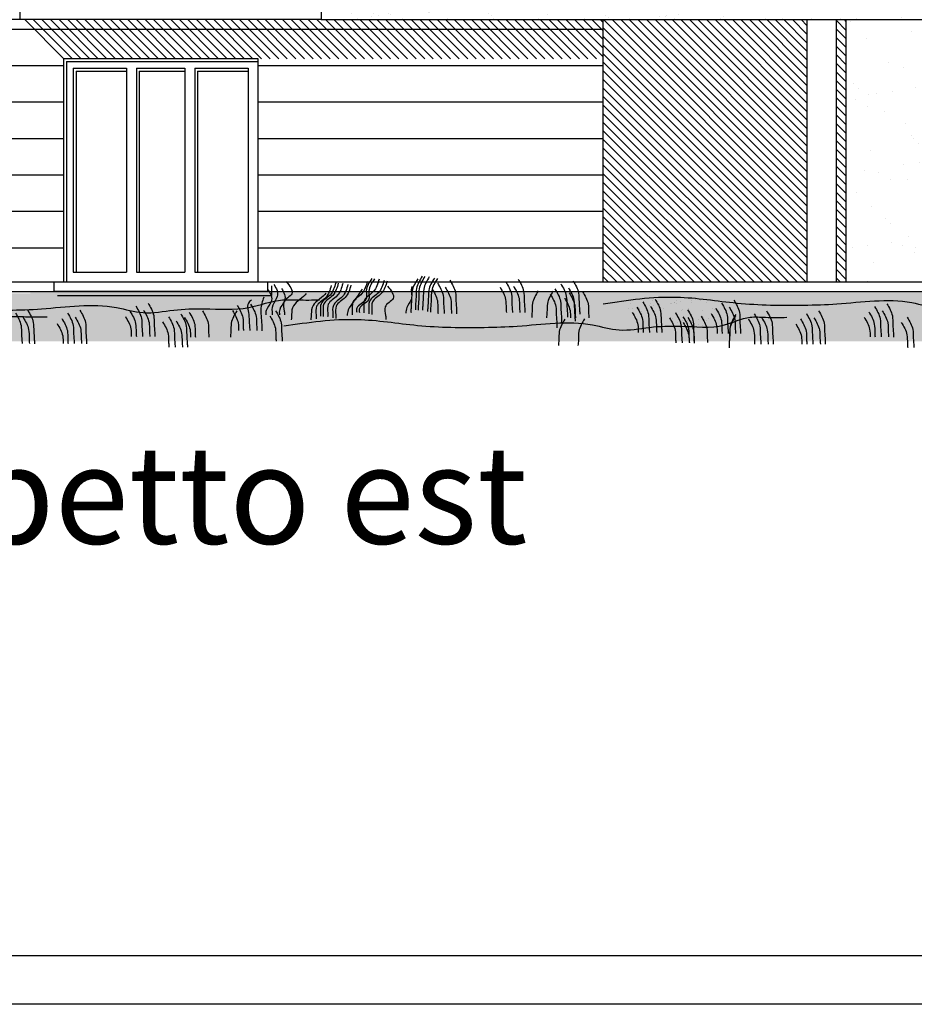
# Model space of a CAD drawing. Units: inches. Extents: x 1904 to 4039, y 389 to 948.
# Drawn here: x 2016 to 2025, y 389 to 399 of the extents above; entities that cross this region are included whole.
import ezdxf

# ---------------------------------------------------------------- set-up
doc = ezdxf.new("R2010")
doc.units = ezdxf.units.IN
doc.header["$LTSCALE"] = 0.5
doc.header["$MEASUREMENT"] = 0
for name, color, linetype in [('A01', 3, 'CONTINUOUS'), ('A02', 4, 'CONTINUOUS'), ('A05', 7, 'CONTINUOUS'), ('A08', 5, 'CONTINUOUS'), ('GRIGIO', 8, 'CONTINUOUS'), ('retini', 8, 'CONTINUOUS'), ('scritte', 3, 'CONTINUOUS')]:
    doc.layers.add(name, color=color, linetype=linetype)
doc.styles.add('SANSSERIFBOLDOBLIQUE', font='sasbo___.pfb', dxfattribs={"width": 1.2, "height": 1})

msp = doc.modelspace()

# ---------------------------------------------------------------- hatches: boundary and pattern name
at = {"layer": 'A02'}
h = msp.add_hatch(dxfattribs=at)
h.set_pattern_fill('AR-SAND', color=256, scale=0.15, style=0)
h.set_pattern_definition([(37.5, (-229.0488, 228.43273), (-0.009449004, 0.289023565), [0, -0.228, 0, -0.255, 0, -0.24375]), (7.5, (-229.0488, 228.43273), (0.265466506, 0.42332191), [0, -0.123, 0, -0.2055, 0, -0.07875]), (327.5, (-229.2333, 228.43273), (0.46712128, 0.000848858), [0, -0.075, 0, -0.27, 0, -0.3525]), (317.5, (-229.2333, 228.43273), (0.45091899, 0.131651335), [0, -0.0375, 0, -0.177, 0, -0.2025])])
h.paths.add_polyline_path([(2025.949, 400.233), (2021.947, 400.233), (2021.947, 400.625), (2021.94, 400.627), (2021.931, 400.641), (2021.934, 400.653), (2021.946, 400.656), (2021.934, 400.661), (2021.934, 400.676), (2021.947, 400.684), (2021.947, 400.733), (2021.692, 400.733), (2021.682, 400.722), (2021.666, 400.713), (2021.651, 400.722), (2021.649, 400.733), (2021.601, 400.733), (2021.603, 400.723), (2021.591, 400.718), (2021.578, 400.728), (2021.568, 400.716), (2021.563, 400.724), (2021.556, 400.711), (2021.544, 400.705), (2021.536, 400.73), (2021.53, 400.733), (2021.415, 400.733), (2021.412, 400.722), (2021.388, 400.724), (2021.387, 400.733), (2021.344, 400.733, -0.231816), (2021.327, 400.708, -0.279856), (2021.346, 400.677, -1), (2021.277, 400.677, -0.26999), (2021.295, 400.707, -0.241503), (2021.277, 400.733), (2021.26, 400.733), (2021.24, 400.724), (2021.218, 400.73), (2021.218, 400.733), (2020.679, 400.733), (2020.676, 400.731), (2020.663, 400.73), (2020.662, 400.733), (2020.567, 400.733, -0.511413), (2020.538, 400.733), (2020.176, 400.733), (2020.165, 400.722), (2020.149, 400.713), (2020.134, 400.722), (2020.133, 400.733), (2020.084, 400.733), (2020.086, 400.723), (2020.074, 400.718), (2020.062, 400.728), (2020.051, 400.716), (2020.047, 400.724), (2020.039, 400.711), (2020.027, 400.705), (2020.019, 400.73), (2020.013, 400.733), (2019.899, 400.733), (2019.896, 400.722), (2019.871, 400.724), (2019.87, 400.733), (2019.868, 400.733, -0.721789), (2019.818, 400.713, -0.069853), (2019.811, 400.708, -0.279856), (2019.829, 400.677, -1), (2019.761, 400.677, -0.26999), (2019.778, 400.707, -0.241503), (2019.76, 400.733), (2019.743, 400.733), (2019.724, 400.724), (2019.701, 400.73), (2019.701, 400.733), (2019.162, 400.733), (2019.159, 400.731), (2019.146, 400.73), (2019.145, 400.733), (2019.05, 400.733, -0.021159), (2019.049, 400.731), (2019.049, 400.683), (2019.049, 399.383), (2025.949, 399.383)])
h.paths.add_polyline_path([(2021.806, 400.459, -1), (2021.863, 400.459, -1)], flags=16)
h.paths.add_polyline_path([(2021.81, 400.528, -1), (2021.845, 400.528, -1)], flags=16)
h.paths.add_polyline_path([(2021.75, 400.541, -1), (2021.786, 400.541, -1)], flags=16)
h.paths.add_polyline_path([(2021.709, 400.582, -1), (2021.744, 400.582, -1)], flags=16)
h.paths.add_polyline_path([(2021.54, 400.536, -1), (2021.597, 400.536, -1)], flags=16)
h.paths.add_polyline_path([(2021.569, 400.615, -1), (2021.625, 400.615, -1)], flags=16)
h.paths.add_polyline_path([(2021.478, 400.642, -1), (2021.513, 400.642, -1)], flags=16)
h.paths.add_polyline_path([(2021.375, 400.687), (2021.376, 400.688), (2021.375, 400.688)], flags=16)
h.paths.add_polyline_path([(2021.052, 400.514, -1), (2021.108, 400.514, -1)], flags=16)
h.paths.add_polyline_path([(2021.059, 400.691), (2021.059, 400.691), (2021.058, 400.69)], flags=16)
h.paths.add_polyline_path([(2020.959, 400.611, -1), (2021.015, 400.611, -1)], flags=16)
h.paths.add_polyline_path([(2020.803, 400.372, -1), (2020.859, 400.372, -1)], flags=16)
h.paths.add_polyline_path([(2020.818, 400.495, -1), (2020.874, 400.495, -1)], flags=16)
h.paths.add_polyline_path([(2020.866, 400.586, -1), (2020.902, 400.586, -1)], flags=16)
h.paths.add_polyline_path([(2020.753, 400.43, -1), (2020.809, 400.43, -1)], flags=16)
h.paths.add_polyline_path([(2020.81, 400.558, -1), (2020.855, 400.558, -1)], flags=16)
h.paths.add_polyline_path([(2020.637, 400.725), (2020.635, 400.725), (2020.635, 400.724)], flags=16)
h.paths.add_polyline_path([(2020.578, 400.618, -1), (2020.613, 400.618, -1)], flags=16)
h.paths.add_polyline_path([(2020.536, 400.672, -1), (2020.571, 400.672, -1)], flags=16)
h.paths.add_polyline_path([(2020.471, 400.689), (2020.47, 400.69), (2020.469, 400.689)], flags=16)
h.paths.add_polyline_path([(2020.29, 400.459, -1), (2020.346, 400.459, -1)], flags=16)
h.paths.add_polyline_path([(2020.293, 400.528, -1), (2020.328, 400.528, -1)], flags=16)
h.paths.add_polyline_path([(2020.233, 400.541, -1), (2020.269, 400.541, -1)], flags=16)
h.paths.add_polyline_path([(2020.192, 400.582, -1), (2020.228, 400.582, -1)], flags=16)
h.paths.add_polyline_path([(2020.024, 400.536, -1), (2020.08, 400.536, -1)], flags=16)
h.paths.add_polyline_path([(2020.052, 400.615, -1), (2020.108, 400.615, -1)], flags=16)
h.paths.add_polyline_path([(2019.961, 400.642, -1), (2019.997, 400.642, -1)], flags=16)
h.paths.add_polyline_path([(2019.858, 400.687), (2019.859, 400.688), (2019.858, 400.688)], flags=16)
h.paths.add_polyline_path([(2019.535, 400.514, -1), (2019.592, 400.514, -1)], flags=16)
h.paths.add_polyline_path([(2019.542, 400.691), (2019.542, 400.691), (2019.542, 400.69)], flags=16)
h.paths.add_polyline_path([(2019.442, 400.611, -1), (2019.499, 400.611, -1)], flags=16)
h.paths.add_polyline_path([(2019.286, 400.372, -1), (2019.342, 400.372, -1)], flags=16)
h.paths.add_polyline_path([(2019.35, 400.586, -1), (2019.385, 400.586, -1)], flags=16)
h.paths.add_polyline_path([(2019.301, 400.495, -1), (2019.357, 400.495, -1)], flags=16)
h.paths.add_polyline_path([(2019.293, 400.558, -1), (2019.339, 400.558, -1)], flags=16)
h.paths.add_polyline_path([(2019.236, 400.43, -1), (2019.292, 400.43, -1)], flags=16)
h.paths.add_polyline_path([(2019.12, 400.725), (2019.118, 400.725), (2019.118, 400.724)], flags=16)
h = msp.add_hatch(dxfattribs=at)
h.set_pattern_fill('AR-SAND', color=256, scale=0.3, style=0)
h.set_pattern_definition([(37.5, (-377.76544, 196.5091), (-0.01889801, 0.57804713), [0, -0.456, 0, -0.51, 0, -0.4875]), (7.5, (-377.7654, 196.5091), (0.530933, 0.84664382), [0, -0.246, 0, -0.411, 0, -0.1575]), (327.5, (-378.13444, 196.5091), (0.93424256, 0.00169772), [0, -0.15, 0, -0.54, 0, -0.705]), (317.5, (-378.1344, 196.5091), (0.90183798, 0.26330267), [0, -0.075, 0, -0.354, 0, -0.405])])
h.paths.add_polyline_path([(2025.449, 399.383), (2024.449, 399.383), (2024.449, 396.683), (2026.449, 396.683), (2026.449, 397.383), (2025.349, 397.383), (2025.349, 397.583), (2025.449, 397.583)])
at = {"layer": 'GRIGIO', "linetype": 'Continuous'}
h = msp.add_hatch(dxfattribs=at)
h.set_pattern_fill('ANSI31', color=256, scale=0.5, angle=90, style=0)
h.set_pattern_definition([(135, (-229.05374, 228.43037), (-0.0441941738, -0.0441941738), [])])
h.paths.add_polyline_path([(2021.944, 399.279), (2016.045, 399.279), (2016.344, 398.98), (2021.944, 398.98)])
h.paths.add_polyline_path([(2021.944, 399.38), (2016.644, 399.38), (2015.944, 399.38), (2016.045, 399.279), (2021.944, 399.279)])
h = msp.add_hatch(dxfattribs=at)
h.set_pattern_fill('ANSI31', color=256, scale=0.5, angle=90, style=0)
h.set_pattern_definition([(135, (-377.765436, 196.5091), (-0.0441941738, -0.0441941738), [])])
h.paths.add_polyline_path([(2021.949, 399.383), (2021.949, 396.683), (2024.049, 396.683), (2024.049, 399.383)])
h.paths.add_polyline_path([(2024.449, 399.383), (2024.349, 399.383), (2024.349, 396.683), (2024.449, 396.683)])
at = {"layer": 'scritte'}
h = msp.add_hatch(dxfattribs=at)
h.set_pattern_fill('AR-SAND', color=256, scale=0.15, style=0)
h.set_pattern_definition([(37.5, (1547.0889, 599.73086), (-0.009449, 0.28902357), [0, -0.228, 0, -0.255, 0, -0.24375]), (7.5, (1547.0889, 599.73086), (0.2654665, 0.4233219), [0, -0.123, 0, -0.2055, 0, -0.07875]), (327.5, (1546.9044, 599.73086), (0.46712128, 0.00084886), [0, -0.075, 0, -0.27, 0, -0.3525]), (317.5, (1546.9044, 599.73086), (0.450919, 0.13165133), [0, -0.0375, 0, -0.177, 0, -0.2025])])
h.paths.add_polyline_path([(2010.869, 396.567), (2010.869, 396.167), (2029.112, 396.167), (2029.112, 396.567)])
h = msp.add_hatch(dxfattribs=at)
h.set_pattern_fill('AR-SAND', color=256, scale=0.15, style=0)
h.set_pattern_definition([(37.5, (1552.27867, 599.7375), (-0.009449, 0.28902357), [0, -0.228, 0, -0.255, 0, -0.24375]), (7.5, (1552.27867, 599.7375), (0.2654665, 0.4233219), [0, -0.123, 0, -0.2055, 0, -0.07875]), (327.5, (1552.09417, 599.7375), (0.46712128, 0.00084886), [0, -0.075, 0, -0.27, 0, -0.3525]), (317.5, (1552.09417, 599.7375), (0.450919, 0.13165133), [0, -0.0375, 0, -0.177, 0, -0.2025])])
h.paths.add_polyline_path([(2016.059, 396.574), (2016.059, 396.174), (2034.302, 396.174), (2034.302, 396.574)])
h = msp.add_hatch(dxfattribs=at)
h.set_pattern_fill('AR-SAND', color=256, scale=0.08, style=0)
h.set_pattern_definition([(37.5, (2372.16417, -73.90045), (-0.005039469, 0.154145902), [0, -0.1216, 0, -0.136, 0, -0.13]), (7.5, (2372.16417, -73.90045), (0.14158214, 0.225771685), [0, -0.0656, 0, -0.1096, 0, -0.042]), (327.5, (2372.06577, -73.90045), (0.24913135, 0.000452724), [0, -0.04, 0, -0.144, 0, -0.188]), (317.5, (2372.06577, -73.90045), (0.24049013, 0.070214045), [0, -0.02, 0, -0.0944, 0, -0.108])])
edge = h.paths.add_edge_path()
edge.add_spline(control_points=[(2022.812, 396.548), (2022.976, 396.493), (2023.181, 396.424), (2023.019, 396.251), (2022.886, 396.186), (2022.726, 396.226), (2022.608, 396.303), (2022.46, 396.411), (2022.207, 396.319), (2022.188, 396.606), (2022.564, 396.43), (2022.742, 396.515), (2022.812, 396.548)], knot_values=[0, 0, 0, 0, 0.1754, 0.219169, 0.313964, 0.390407, 0.45316, 0.525028, 0.666687, 0.697631, 0.885938, 1.007093, 1.007093, 1.007093, 1.007093], degree=3, periodic=0)
h = msp.add_hatch(dxfattribs=at)
h.set_pattern_fill('AR-SAND', color=256, scale=0.15, style=0)
h.set_pattern_definition([(37.5, (1546.42225, 599.65685), (-0.009449, 0.28902357), [0, -0.228, 0, -0.255, 0, -0.24375]), (7.5, (1546.42225, 599.65685), (0.2654665, 0.4233219), [0, -0.123, 0, -0.2055, 0, -0.07875]), (327.5, (1546.23775, 599.65685), (0.46712128, 0.00084886), [0, -0.075, 0, -0.27, 0, -0.3525]), (317.5, (1546.23775, 599.65685), (0.450919, 0.13165133), [0, -0.0375, 0, -0.177, 0, -0.2025])])
h.paths.add_polyline_path([(2010.202, 396.493), (2010.202, 396.093), (2028.446, 396.093), (2028.446, 396.493)])
h = msp.add_hatch(dxfattribs=at)
h.set_pattern_fill('AR-SAND', color=256, scale=0.15, style=0)
h.set_pattern_definition([(37.5, (1551.91772, 599.63347), (-0.009449, 0.28902357), [0, -0.228, 0, -0.255, 0, -0.24375]), (7.5, (1551.91772, 599.63347), (0.2654665, 0.4233219), [0, -0.123, 0, -0.2055, 0, -0.07875]), (327.5, (1551.73322, 599.63347), (0.46712128, 0.00084886), [0, -0.075, 0, -0.27, 0, -0.3525]), (317.5, (1551.73322, 599.63347), (0.450919, 0.13165133), [0, -0.0375, 0, -0.177, 0, -0.2025])])
h.paths.add_polyline_path([(2015.698, 396.47), (2015.698, 396.07), (2033.941, 396.07), (2033.941, 396.47)])

# ---------------------------------------------------------------- linework, layer by layer
at = {"layer": 'A01'}
for p, q in [((2016.399, 398.983), (2018.399, 398.983)), ((2016.399, 398.983), (2016.399, 396.683)), ((2018.399, 398.983), (2018.399, 396.683)), ((2016.499, 398.883), (2017.049, 398.883)), ((2016.499, 398.883), (2016.499, 396.783)), ((2017.049, 398.883), (2017.049, 396.783)), ((2017.149, 398.883), (2017.649, 398.883)), ((2017.149, 398.883), (2017.149, 396.783)), ((2017.649, 398.883), (2017.649, 396.783)), ((2017.749, 398.883), (2018.299, 398.883)), ((2017.749, 398.883), (2017.749, 396.783)), ((2018.299, 398.883), (2018.299, 396.783)), ((2016.499, 396.783), (2017.049, 396.783)), ((2017.149, 396.783), (2017.649, 396.783)), ((2017.749, 396.783), (2018.299, 396.783)), ((2016.299, 396.683), (2018.499, 396.683)), ((2016.299, 396.683), (2016.299, 396.583)), ((2018.499, 396.683), (2018.499, 396.583))]:
    msp.add_line(p, q, dxfattribs=at)
at = {"layer": 'A02'}
for p, q in [((2019.049, 400.683), (2019.049, 399.383)), ((2019.049, 399.383), (2025.949, 399.383)), ((2021.949, 399.383), (2021.949, 396.683)), ((2024.049, 399.383), (2024.049, 396.683)), ((2024.349, 399.383), (2024.349, 396.683)), ((2024.449, 399.383), (2024.449, 396.683)), ((2010.079, 396.683), (2034.364, 396.683)), ((2018.499, 396.583), (2016.299, 396.583)), ((2064.661, 389.247), (1984.424, 389.247)), ((2064.661, 389.247), (1984.424, 389.247))]:
    msp.add_line(p, q, dxfattribs=at)
at = {"layer": 'A05'}
for p, q in [((2010.069, 396.583), (2034.541, 396.583)), ((2064.161, 389.747), (1984.924, 389.747))]:
    msp.add_line(p, q, dxfattribs=at)
at = {"layer": 'A08'}
for p, q in [((2016.429, 398.953), (2018.399, 398.953)), ((2016.429, 398.953), (2016.429, 396.683)), ((2016.529, 398.853), (2017.049, 398.853)), ((2016.529, 398.853), (2016.529, 396.783)), ((2017.179, 398.853), (2017.649, 398.853)), ((2017.179, 398.853), (2017.179, 396.783)), ((2017.779, 398.853), (2018.299, 398.853)), ((2017.779, 398.853), (2017.779, 396.783)), ((2018.539, 396.643), (2018.539, 396.543)), ((2016.339, 396.543), (2018.539, 396.543))]:
    msp.add_line(p, q, dxfattribs=at)
at = {"layer": 'GRIGIO', "linetype": 'Continuous'}
for p, q in [((2015.949, 400.733), (2015.949, 399.383)), ((2016.649, 399.383), (2012.649, 399.383)), ((2019.049, 399.383), (2016.649, 399.383)), ((2021.949, 399.282), (2012.649, 399.282)), ((2016.399, 398.907), (2012.649, 398.907)), ((2021.949, 398.907), (2018.399, 398.907)), ((2016.399, 398.532), (2015.076, 398.532)), ((2021.949, 398.532), (2018.399, 398.532)), ((2016.399, 398.157), (2015.239, 398.157)), ((2021.949, 398.157), (2018.399, 398.157)), ((2016.399, 397.782), (2015.263, 397.782)), ((2021.949, 397.782), (2018.399, 397.782)), ((2016.399, 397.407), (2015.145, 397.407)), ((2021.949, 397.407), (2018.399, 397.407)), ((2016.399, 397.032), (2015.232, 397.032)), ((2021.949, 397.032), (2018.399, 397.032))]:
    msp.add_line(p, q, dxfattribs=at)
at = {"layer": 'retini'}
for points in [[(2019.572, 396.717), (2019.515, 396.59), (2019.51, 396.501), (2019.417, 396.413), (2019.416, 396.372)], [(2019.6, 396.714), (2019.542, 396.587), (2019.537, 396.498), (2019.444, 396.41), (2019.444, 396.369)], [(2020.044, 396.714), (2019.986, 396.588), (2019.981, 396.499), (2019.975, 396.41), (2019.975, 396.37)], [(2020.09, 396.742), (2020.032, 396.615), (2020.027, 396.526), (2020.021, 396.438), (2020.021, 396.397)], [(2020.117, 396.739), (2020.06, 396.612), (2020.055, 396.523), (2020.049, 396.435), (2020.048, 396.394)], [(2020.163, 396.736), (2020.106, 396.609), (2020.101, 396.52), (2020.095, 396.432), (2020.094, 396.391)], [(2020.215, 396.723), (2020.158, 396.597), (2020.153, 396.508), (2020.147, 396.419), (2020.146, 396.379)], [(2020.246, 396.717), (2020.188, 396.591), (2020.183, 396.502), (2020.177, 396.413), (2020.177, 396.373)], [(2021.077, 396.713), (2021.134, 396.586), (2021.139, 396.497), (2021.145, 396.409), (2021.146, 396.368)], [(2018.69, 396.688), (2018.748, 396.561), (2018.665, 396.472), (2018.671, 396.383), (2018.672, 396.343)], [(2019.154, 396.647), (2019.096, 396.521), (2019.004, 396.432), (2018.998, 396.343), (2018.998, 396.302)], [(2019.2, 396.675), (2019.142, 396.548), (2019.05, 396.459), (2019.044, 396.371), (2019.044, 396.33)], [(2019.227, 396.672), (2019.17, 396.545), (2019.078, 396.456), (2019.072, 396.367), (2019.071, 396.327)], [(2019.273, 396.668), (2019.216, 396.542), (2019.124, 396.453), (2019.118, 396.364), (2019.117, 396.324)], [(2019.325, 396.656), (2019.268, 396.53), (2019.176, 396.441), (2019.17, 396.352), (2019.169, 396.312)], [(2019.356, 396.65), (2019.298, 396.524), (2019.206, 396.435), (2019.2, 396.346), (2019.2, 396.305)], [(2019.526, 396.689), (2019.469, 396.563), (2019.377, 396.474), (2019.371, 396.385), (2019.37, 396.345)], [(2019.646, 396.711), (2019.588, 396.584), (2019.496, 396.495), (2019.49, 396.407), (2019.49, 396.366)], [(2019.698, 396.698), (2019.64, 396.572), (2019.548, 396.483), (2019.542, 396.394), (2019.542, 396.354)], [(2019.728, 396.692), (2019.671, 396.566), (2019.579, 396.477), (2019.573, 396.388), (2019.572, 396.348)], [(2019.733, 396.641), (2019.79, 396.514), (2019.708, 396.425), (2019.714, 396.337), (2019.715, 396.296)], [(2020.374, 396.701), (2020.432, 396.574), (2020.437, 396.485), (2020.443, 396.397), (2020.443, 396.356)], [(2021.456, 396.611), (2021.513, 396.484), (2021.518, 396.395), (2021.524, 396.307), (2021.525, 396.266)], [(2021.516, 396.665), (2021.573, 396.538), (2021.578, 396.449), (2021.584, 396.361), (2021.585, 396.32)], [(2021.594, 396.623), (2021.651, 396.496), (2021.656, 396.407), (2021.662, 396.319), (2021.663, 396.278)], [(2021.642, 396.695), (2021.699, 396.568), (2021.704, 396.479), (2021.71, 396.391), (2021.711, 396.35)], [(2018.459, 396.526), (2018.429, 396.399), (2018.434, 396.31), (2018.44, 396.222), (2018.441, 396.181)], [(2021.408, 396.557), (2021.465, 396.43), (2021.47, 396.341), (2021.476, 396.253), (2021.477, 396.212)], [(2021.953, 396.459), (2022.709, 396.527), (2023.33, 396.466), (2024.017, 396.444), (2024.357, 396.457), (2025.129, 396.47), (2025.404, 396.418), (2025.718, 396.444), (2026.032, 396.457), (2026.62, 396.47), (2026.881, 396.549), (2027.038, 396.549), (2027.261, 396.549)], [(2013.769, 396.408), (2014.525, 396.476), (2015.146, 396.415), (2015.832, 396.393), (2016.173, 396.406), (2016.945, 396.42), (2017.219, 396.367), (2017.533, 396.393), (2017.847, 396.406), (2018.305, 396.42), (2018.654, 396.498), (2018.811, 396.498), (2019.033, 396.498)], [(2017.269, 396.465), (2017.327, 396.338), (2017.332, 396.249), (2017.338, 396.161), (2017.338, 396.12)], [(2022.486, 396.507), (2022.543, 396.38), (2022.548, 396.291), (2022.554, 396.203), (2022.555, 396.162)], [(2023.297, 396.496), (2023.354, 396.369), (2023.359, 396.28), (2023.365, 396.192), (2023.366, 396.151)], [(2024.871, 396.459), (2024.928, 396.333), (2024.933, 396.244), (2024.939, 396.155), (2024.94, 396.115)], [(2011.053, 396.235), (2011.809, 396.302), (2012.43, 396.242), (2013.146, 396.22), (2013.486, 396.233), (2014.258, 396.246), (2014.533, 396.194), (2014.847, 396.22), (2015.161, 396.233), (2015.589, 396.246), (2015.851, 396.325), (2016.008, 396.325), (2016.23, 396.325)], [(2016.031, 396.392), (2016.088, 396.265), (2016.093, 396.176), (2016.099, 396.088), (2016.1, 396.047)], [(2016.567, 396.392), (2016.625, 396.266), (2016.629, 396.177), (2016.635, 396.088), (2016.636, 396.047)], [(2017.605, 396.355), (2017.662, 396.229), (2017.667, 396.14), (2017.673, 396.051), (2017.674, 396.011)], [(2018.666, 396.23), (2019.422, 396.297), (2020.042, 396.236), (2020.729, 396.215), (2021.069, 396.228), (2021.841, 396.241), (2022.116, 396.189), (2022.43, 396.215), (2022.744, 396.228), (2023.202, 396.241), (2023.464, 396.319), (2023.621, 396.319), (2023.843, 396.319)], [(2022.821, 396.397), (2022.879, 396.271), (2022.883, 396.182), (2022.889, 396.093), (2022.89, 396.053)], [(2023.318, 396.348), (2023.26, 396.222), (2023.255, 396.133), (2023.249, 396.044), (2023.249, 396.003)], [(2023.632, 396.386), (2023.69, 396.26), (2023.694, 396.171), (2023.701, 396.082), (2023.701, 396.042)], [(2024.169, 396.387), (2024.226, 396.26), (2024.231, 396.171), (2024.237, 396.083), (2024.238, 396.042)]]:
    msp.add_spline(points, degree=3, dxfattribs=at)
for points, knots in [([(2018.564, 396.658), (2018.589, 396.617), (2018.629, 396.55), (2018.537, 396.442), (2018.545, 396.38), (2018.546, 396.348), (2018.546, 396.345)], [0, 0, 0, 0, 0.0462845, 0.0759877, 0.1056224, 0.108396, 0.108396, 0.108396, 0.108396]), ([(2018.642, 396.616), (2018.667, 396.575), (2018.707, 396.508), (2018.615, 396.411), (2018.62, 396.363), (2018.621, 396.345)], [0, 0, 0, 0, 0.04628446, 0.07598772, 0.09435425, 0.09435425, 0.09435425, 0.09435425]), ([(2019.471, 396.61), (2019.446, 396.569), (2019.406, 396.502), (2019.323, 396.404), (2019.319, 396.355), (2019.317, 396.336)], [0, 0, 0, 0, 0.04628446, 0.07598772, 0.09561618, 0.09561618, 0.09561618, 0.09561618]), ([(2019.988, 396.635), (2019.963, 396.594), (2020.01, 396.527), (2019.928, 396.429), (2019.923, 396.38), (2019.922, 396.36)], [0, 0, 0, 0, 0.04628446, 0.07598772, 0.09561618, 0.09561618, 0.09561618, 0.09561618]), ([(2020.188, 396.617), (2020.213, 396.576), (2020.254, 396.509), (2020.249, 396.417), (2020.252, 396.373), (2020.254, 396.358)], [0, 0, 0, 0, 0.04628446, 0.07598772, 0.09033893, 0.09033893, 0.09033893, 0.09033893]), ([(2020.248, 396.671), (2020.273, 396.63), (2020.313, 396.563), (2020.308, 396.455), (2020.316, 396.393), (2020.317, 396.361), (2020.317, 396.358)], [0, 0, 0, 0, 0.0462845, 0.0759877, 0.1056224, 0.108396, 0.108396, 0.108396, 0.108396]), ([(2020.326, 396.629), (2020.351, 396.588), (2020.391, 396.521), (2020.387, 396.424), (2020.391, 396.377), (2020.393, 396.358)], [0, 0, 0, 0, 0.04628446, 0.07598772, 0.09435425, 0.09435425, 0.09435425, 0.09435425]), ([(2020.891, 396.629), (2020.915, 396.588), (2020.956, 396.521), (2020.951, 396.429), (2020.955, 396.385), (2020.956, 396.37)], [0, 0, 0, 0, 0.04628446, 0.07598772, 0.09033893, 0.09033893, 0.09033893, 0.09033893]), ([(2020.951, 396.683), (2020.975, 396.642), (2021.016, 396.575), (2021.01, 396.467), (2021.018, 396.405), (2021.019, 396.373), (2021.019, 396.37)], [0, 0, 0, 0, 0.0462845, 0.0759877, 0.1056224, 0.108396, 0.108396, 0.108396, 0.108396]), ([(2021.029, 396.641), (2021.053, 396.6), (2021.094, 396.533), (2021.089, 396.437), (2021.093, 396.389), (2021.095, 396.37)], [0, 0, 0, 0, 0.04628446, 0.07598772, 0.09435425, 0.09435425, 0.09435425, 0.09435425]), ([(2018.504, 396.604), (2018.529, 396.563), (2018.569, 396.496), (2018.478, 396.403), (2018.481, 396.359), (2018.482, 396.345)], [0, 0, 0, 0, 0.04628446, 0.07598772, 0.09033893, 0.09033893, 0.09033893, 0.09033893]), ([(2018.896, 396.564), (2018.872, 396.524), (2018.744, 396.457), (2018.749, 396.36), (2018.744, 396.312), (2018.743, 396.293)], [0, 0, 0, 0, 0.04628446, 0.07598772, 0.09459172, 0.09459172, 0.09459172, 0.09459172]), ([(2019.098, 396.567), (2019.074, 396.527), (2018.946, 396.46), (2018.951, 396.362), (2018.946, 396.313), (2018.945, 396.293)], [0, 0, 0, 0, 0.04628446, 0.07598772, 0.09561618, 0.09561618, 0.09561618, 0.09561618]), ([(2021.283, 396.59), (2021.258, 396.549), (2021.218, 396.482), (2021.223, 396.385), (2021.218, 396.337), (2021.217, 396.318)], [0, 0, 0, 0, 0.04628446, 0.07598772, 0.09459172, 0.09459172, 0.09459172, 0.09459172]), ([(2021.436, 396.587), (2021.411, 396.546), (2021.371, 396.479), (2021.376, 396.381), (2021.371, 396.332), (2021.369, 396.312)], [0, 0, 0, 0, 0.04628446, 0.07598772, 0.09561618, 0.09561618, 0.09561618, 0.09561618]), ([(2021.554, 396.517), (2021.578, 396.476), (2021.617, 396.412), (2021.615, 396.339), (2021.616, 396.312)], [0, 0, 0, 0, 0.04628446, 0.07238109, 0.07238109, 0.07238109, 0.07238109]), ([(2021.602, 396.571), (2021.626, 396.53), (2021.667, 396.463), (2021.662, 396.371), (2021.666, 396.327), (2021.667, 396.312)], [0, 0, 0, 0, 0.04628446, 0.07598772, 0.09033893, 0.09033893, 0.09033893, 0.09033893]), ([(2021.74, 396.583), (2021.764, 396.542), (2021.805, 396.475), (2021.8, 396.379), (2021.804, 396.331), (2021.806, 396.312)], [0, 0, 0, 0, 0.04628446, 0.07598772, 0.09435425, 0.09435425, 0.09435425, 0.09435425]), ([(2017.143, 396.435), (2017.168, 396.394), (2017.209, 396.327), (2017.203, 396.219), (2017.211, 396.158), (2017.212, 396.125), (2017.212, 396.122)], [0, 0, 0, 0, 0.0462845, 0.0759877, 0.1056224, 0.108396, 0.108396, 0.108396, 0.108396]), ([(2018.186, 396.442), (2018.211, 396.401), (2018.251, 396.334), (2018.247, 396.242), (2018.25, 396.198), (2018.251, 396.183)], [0, 0, 0, 0, 0.04628446, 0.07598772, 0.09033893, 0.09033893, 0.09033893, 0.09033893]), ([(2018.333, 396.496), (2018.271, 396.455), (2018.311, 396.388), (2018.306, 396.28), (2018.314, 396.219), (2018.315, 396.186), (2018.315, 396.183)], [0, 0, 0, 0, 0.0462845, 0.0759877, 0.1056224, 0.108396, 0.108396, 0.108396, 0.108396]), ([(2018.324, 396.454), (2018.349, 396.413), (2018.389, 396.346), (2018.384, 396.25), (2018.389, 396.202), (2018.39, 396.183)], [0, 0, 0, 0, 0.04628446, 0.07598772, 0.09435425, 0.09435425, 0.09435425, 0.09435425]), ([(2022.3, 396.423), (2022.324, 396.382), (2022.365, 396.315), (2022.36, 396.223), (2022.364, 396.179), (2022.365, 396.164)], [0, 0, 0, 0, 0.04628446, 0.07598772, 0.09033893, 0.09033893, 0.09033893, 0.09033893]), ([(2022.36, 396.477), (2022.384, 396.436), (2022.425, 396.369), (2022.419, 396.261), (2022.427, 396.2), (2022.428, 396.167), (2022.428, 396.164)], [0, 0, 0, 0, 0.0462845, 0.0759877, 0.1056224, 0.108396, 0.108396, 0.108396, 0.108396]), ([(2022.438, 396.435), (2022.462, 396.394), (2022.503, 396.327), (2022.498, 396.231), (2022.502, 396.183), (2022.504, 396.164)], [0, 0, 0, 0, 0.04628446, 0.07598772, 0.09435425, 0.09435425, 0.09435425, 0.09435425]), ([(2023.111, 396.412), (2023.135, 396.371), (2023.176, 396.304), (2023.171, 396.212), (2023.175, 396.168), (2023.176, 396.153)], [0, 0, 0, 0, 0.04628446, 0.07598772, 0.09033893, 0.09033893, 0.09033893, 0.09033893]), ([(2023.171, 396.466), (2023.195, 396.425), (2023.236, 396.358), (2023.23, 396.25), (2023.238, 396.188), (2023.239, 396.156), (2023.239, 396.153)], [0, 0, 0, 0, 0.0462845, 0.0759877, 0.1056224, 0.108396, 0.108396, 0.108396, 0.108396]), ([(2023.249, 396.424), (2023.273, 396.383), (2023.314, 396.316), (2023.309, 396.219), (2023.313, 396.172), (2023.315, 396.153)], [0, 0, 0, 0, 0.04628446, 0.07598772, 0.09435425, 0.09435425, 0.09435425, 0.09435425]), ([(2024.745, 396.429), (2024.77, 396.389), (2024.81, 396.322), (2024.805, 396.214), (2024.813, 396.152), (2024.814, 396.12), (2024.814, 396.117)], [0, 0, 0, 0, 0.0462845, 0.0759877, 0.1056224, 0.108396, 0.108396, 0.108396, 0.108396]), ([(2015.905, 396.362), (2015.929, 396.321), (2015.97, 396.254), (2015.964, 396.146), (2015.972, 396.084), (2015.973, 396.052), (2015.973, 396.049)], [0, 0, 0, 0, 0.0462845, 0.0759877, 0.1056224, 0.108396, 0.108396, 0.108396, 0.108396]), ([(2015.983, 396.32), (2016.007, 396.279), (2016.048, 396.212), (2016.043, 396.115), (2016.047, 396.068), (2016.049, 396.049)], [0, 0, 0, 0, 0.04628446, 0.07598772, 0.09435425, 0.09435425, 0.09435425, 0.09435425]), ([(2016.381, 396.308), (2016.406, 396.267), (2016.446, 396.2), (2016.442, 396.108), (2016.445, 396.064), (2016.446, 396.05)], [0, 0, 0, 0, 0.04628446, 0.07598772, 0.09033893, 0.09033893, 0.09033893, 0.09033893]), ([(2016.441, 396.362), (2016.466, 396.321), (2016.506, 396.254), (2016.501, 396.146), (2016.509, 396.085), (2016.51, 396.053), (2016.51, 396.05)], [0, 0, 0, 0, 0.0462845, 0.0759877, 0.1056224, 0.108396, 0.108396, 0.108396, 0.108396]), ([(2016.519, 396.32), (2016.544, 396.279), (2016.584, 396.212), (2016.579, 396.116), (2016.584, 396.068), (2016.585, 396.05)], [0, 0, 0, 0, 0.04628446, 0.07598772, 0.09435425, 0.09435425, 0.09435425, 0.09435425]), ([(2017.036, 396.327), (2017.06, 396.286), (2017.099, 396.222), (2017.097, 396.149), (2017.097, 396.122)], [0, 0, 0, 0, 0.04628446, 0.07238109, 0.07238109, 0.07238109, 0.07238109]), ([(2017.083, 396.381), (2017.108, 396.34), (2017.149, 396.273), (2017.144, 396.181), (2017.147, 396.137), (2017.149, 396.122)], [0, 0, 0, 0, 0.04628446, 0.07598772, 0.09033893, 0.09033893, 0.09033893, 0.09033893]), ([(2017.221, 396.393), (2017.246, 396.352), (2017.287, 396.285), (2017.282, 396.189), (2017.286, 396.141), (2017.288, 396.122)], [0, 0, 0, 0, 0.04628446, 0.07598772, 0.09435425, 0.09435425, 0.09435425, 0.09435425]), ([(2017.479, 396.325), (2017.504, 396.285), (2017.544, 396.218), (2017.539, 396.11), (2017.546, 396.048), (2017.548, 396.016), (2017.548, 396.013)], [0, 0, 0, 0, 0.0462845, 0.0759877, 0.1056224, 0.108396, 0.108396, 0.108396, 0.108396]), ([(2017.643, 396.319), (2017.668, 396.278), (2017.707, 396.214), (2017.705, 396.141), (2017.705, 396.114)], [0, 0, 0, 0, 0.04628446, 0.07238109, 0.07238109, 0.07238109, 0.07238109]), ([(2017.691, 396.373), (2017.716, 396.332), (2017.757, 396.265), (2017.752, 396.173), (2017.755, 396.129), (2017.757, 396.114)], [0, 0, 0, 0, 0.04628446, 0.07598772, 0.09033893, 0.09033893, 0.09033893, 0.09033893]), ([(2017.829, 396.385), (2017.854, 396.344), (2017.895, 396.277), (2017.89, 396.18), (2017.894, 396.133), (2017.896, 396.114)], [0, 0, 0, 0, 0.04628446, 0.07598772, 0.09435425, 0.09435425, 0.09435425, 0.09435425]), ([(2018.183, 396.385), (2018.158, 396.345), (2018.118, 396.278), (2018.123, 396.181), (2018.118, 396.133), (2018.117, 396.114)], [0, 0, 0, 0, 0.04628446, 0.07598772, 0.09459172, 0.09459172, 0.09459172, 0.09459172]), ([(2018.138, 396.388), (2018.163, 396.347), (2018.201, 396.283), (2018.2, 396.21), (2018.2, 396.183)], [0, 0, 0, 0, 0.04628446, 0.07238109, 0.07238109, 0.07238109, 0.07238109]), ([(2018.522, 396.332), (2018.546, 396.292), (2018.587, 396.225), (2018.582, 396.132), (2018.586, 396.088), (2018.587, 396.074)], [0, 0, 0, 0, 0.04628446, 0.07598772, 0.09033893, 0.09033893, 0.09033893, 0.09033893]), ([(2018.582, 396.386), (2018.606, 396.346), (2018.647, 396.279), (2018.641, 396.171), (2018.649, 396.109), (2018.65, 396.077), (2018.65, 396.074)], [0, 0, 0, 0, 0.0462845, 0.0759877, 0.1056224, 0.108396, 0.108396, 0.108396, 0.108396]), ([(2022.252, 396.369), (2022.276, 396.328), (2022.315, 396.264), (2022.313, 396.191), (2022.314, 396.164)], [0, 0, 0, 0, 0.04628446, 0.07238109, 0.07238109, 0.07238109, 0.07238109]), ([(2022.635, 396.313), (2022.66, 396.273), (2022.7, 396.206), (2022.696, 396.113), (2022.699, 396.069), (2022.7, 396.055)], [0, 0, 0, 0, 0.04628446, 0.07598772, 0.09033893, 0.09033893, 0.09033893, 0.09033893]), ([(2022.695, 396.367), (2022.72, 396.327), (2022.76, 396.26), (2022.755, 396.152), (2022.763, 396.09), (2022.764, 396.058), (2022.764, 396.055)], [0, 0, 0, 0, 0.0462845, 0.0759877, 0.1056224, 0.108396, 0.108396, 0.108396, 0.108396]), ([(2022.773, 396.325), (2022.798, 396.285), (2022.838, 396.218), (2022.833, 396.121), (2022.838, 396.073), (2022.839, 396.055)], [0, 0, 0, 0, 0.04628446, 0.07598772, 0.09435425, 0.09435425, 0.09435425, 0.09435425]), ([(2022.823, 396.318), (2022.848, 396.277), (2022.888, 396.21), (2022.883, 396.118), (2022.887, 396.074), (2022.888, 396.06)], [0, 0, 0, 0, 0.04628446, 0.07598772, 0.09033893, 0.09033893, 0.09033893, 0.09033893]), ([(2022.961, 396.33), (2022.985, 396.289), (2023.026, 396.222), (2023.021, 396.126), (2023.026, 396.078), (2023.027, 396.06)], [0, 0, 0, 0, 0.04628446, 0.07598772, 0.09435425, 0.09435425, 0.09435425, 0.09435425]), ([(2023.063, 396.358), (2023.087, 396.317), (2023.126, 396.253), (2023.124, 396.18), (2023.125, 396.153)], [0, 0, 0, 0, 0.04628446, 0.07238109, 0.07238109, 0.07238109, 0.07238109]), ([(2023.314, 396.331), (2023.29, 396.29), (2023.249, 396.223), (2023.254, 396.126), (2023.25, 396.078), (2023.248, 396.06)], [0, 0, 0, 0, 0.04628446, 0.07598772, 0.09459172, 0.09459172, 0.09459172, 0.09459172]), ([(2023.506, 396.356), (2023.531, 396.315), (2023.571, 396.248), (2023.566, 396.14), (2023.574, 396.079), (2023.575, 396.047), (2023.575, 396.044)], [0, 0, 0, 0, 0.0462845, 0.0759877, 0.1056224, 0.108396, 0.108396, 0.108396, 0.108396]), ([(2023.584, 396.314), (2023.609, 396.274), (2023.649, 396.207), (2023.644, 396.11), (2023.649, 396.062), (2023.65, 396.044)], [0, 0, 0, 0, 0.04628446, 0.07598772, 0.09435425, 0.09435425, 0.09435425, 0.09435425]), ([(2024.043, 396.357), (2024.067, 396.316), (2024.108, 396.249), (2024.102, 396.141), (2024.11, 396.08), (2024.111, 396.047), (2024.111, 396.044)], [0, 0, 0, 0, 0.0462845, 0.0759877, 0.1056224, 0.108396, 0.108396, 0.108396, 0.108396]), ([(2024.121, 396.315), (2024.145, 396.274), (2024.186, 396.207), (2024.181, 396.111), (2024.185, 396.063), (2024.187, 396.044)], [0, 0, 0, 0, 0.04628446, 0.07598772, 0.09435425, 0.09435425, 0.09435425, 0.09435425]), ([(2024.637, 396.321), (2024.662, 396.281), (2024.7, 396.217), (2024.698, 396.143), (2024.699, 396.117)], [0, 0, 0, 0, 0.04628446, 0.07238109, 0.07238109, 0.07238109, 0.07238109]), ([(2024.685, 396.375), (2024.71, 396.335), (2024.75, 396.268), (2024.745, 396.175), (2024.749, 396.131), (2024.75, 396.117)], [0, 0, 0, 0, 0.04628446, 0.07598772, 0.09033893, 0.09033893, 0.09033893, 0.09033893]), ([(2024.823, 396.387), (2024.848, 396.347), (2024.888, 396.28), (2024.883, 396.183), (2024.888, 396.135), (2024.889, 396.117)], [0, 0, 0, 0, 0.04628446, 0.07598772, 0.09435425, 0.09435425, 0.09435425, 0.09435425]), ([(2025.08, 396.32), (2025.105, 396.279), (2025.146, 396.212), (2025.14, 396.104), (2025.148, 396.043), (2025.149, 396.01), (2025.149, 396.008)], [0, 0, 0, 0, 0.0462845, 0.0759877, 0.1056224, 0.108396, 0.108396, 0.108396, 0.108396]), ([(2016.333, 396.254), (2016.358, 396.213), (2016.396, 396.15), (2016.395, 396.076), (2016.395, 396.05)], [0, 0, 0, 0, 0.04628446, 0.07238109, 0.07238109, 0.07238109, 0.07238109]), ([(2017.419, 396.271), (2017.444, 396.231), (2017.484, 396.164), (2017.479, 396.071), (2017.483, 396.027), (2017.484, 396.013)], [0, 0, 0, 0, 0.04628446, 0.07598772, 0.09033893, 0.09033893, 0.09033893, 0.09033893]), ([(2017.557, 396.283), (2017.582, 396.243), (2017.622, 396.176), (2017.617, 396.079), (2017.622, 396.031), (2017.623, 396.013)], [0, 0, 0, 0, 0.04628446, 0.07598772, 0.09435425, 0.09435425, 0.09435425, 0.09435425]), ([(2021.558, 396.299), (2021.533, 396.258), (2021.493, 396.191), (2021.498, 396.094), (2021.493, 396.046), (2021.491, 396.028)], [0, 0, 0, 0, 0.04628446, 0.07598772, 0.09459172, 0.09459172, 0.09459172, 0.09459172]), ([(2021.76, 396.302), (2021.735, 396.261), (2021.695, 396.194), (2021.7, 396.096), (2021.695, 396.047), (2021.693, 396.028)], [0, 0, 0, 0, 0.04628446, 0.07598772, 0.09561618, 0.09561618, 0.09561618, 0.09561618]), ([(2022.775, 396.264), (2022.8, 396.223), (2022.838, 396.159), (2022.836, 396.086), (2022.837, 396.06)], [0, 0, 0, 0, 0.04628446, 0.07238109, 0.07238109, 0.07238109, 0.07238109]), ([(2023.446, 396.302), (2023.471, 396.262), (2023.511, 396.195), (2023.507, 396.102), (2023.51, 396.058), (2023.511, 396.044)], [0, 0, 0, 0, 0.04628446, 0.07598772, 0.09033893, 0.09033893, 0.09033893, 0.09033893]), ([(2023.935, 396.249), (2023.959, 396.208), (2023.998, 396.144), (2023.996, 396.071), (2023.997, 396.044)], [0, 0, 0, 0, 0.04628446, 0.07238109, 0.07238109, 0.07238109, 0.07238109]), ([(2023.983, 396.303), (2024.007, 396.262), (2024.048, 396.195), (2024.043, 396.103), (2024.047, 396.059), (2024.048, 396.044)], [0, 0, 0, 0, 0.04628446, 0.07598772, 0.09033893, 0.09033893, 0.09033893, 0.09033893]), ([(2025.02, 396.266), (2025.045, 396.225), (2025.086, 396.158), (2025.081, 396.066), (2025.084, 396.022), (2025.086, 396.008)], [0, 0, 0, 0, 0.04628446, 0.07598772, 0.09033893, 0.09033893, 0.09033893, 0.09033893])]:
    msp.add_open_spline(points, degree=3, knots=knots, dxfattribs=at)

# ---------------------------------------------------------------- texts
at = {"layer": 'A02', "style": 'SANSSERIFBOLDOBLIQUE'}
msp.add_text('prospetto est', height=1.008, dxfattribs=at).set_placement((2012.592, 393.988))

doc.saveas('drawing.dxf')
